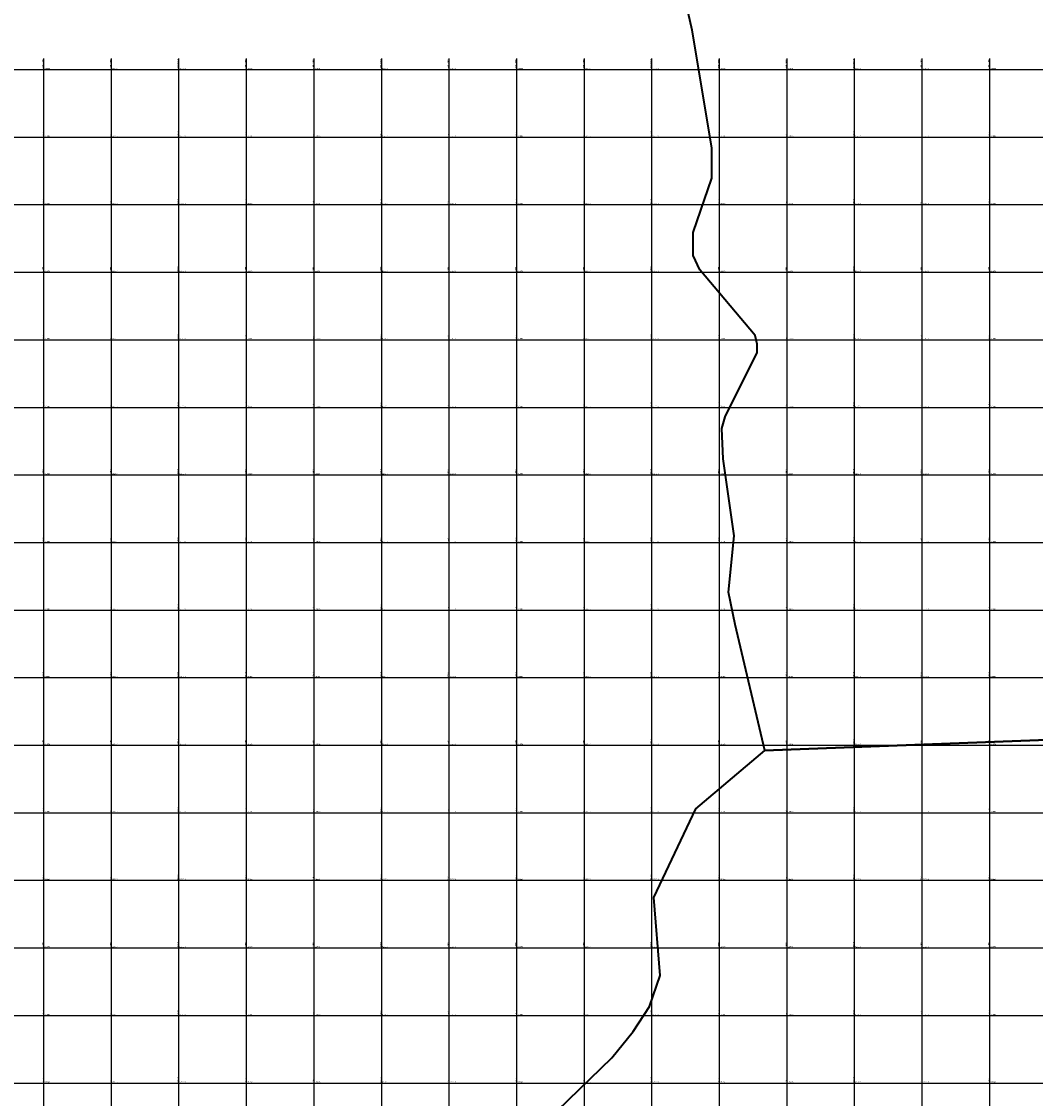
# Model space of a CAD drawing. Units: millimetres. Extents: x 229045 to 314040, y 8105558 to 8185122.
# Drawn here: x 272534 to 275535, y 8159154 to 8162342 of the extents above; entities that cross this region are included whole.
import ezdxf
from ezdxf.enums import TextEntityAlignment as Align

# ---------------------------------------------------------------- set-up
doc = ezdxf.new("R2010")
doc.units = ezdxf.units.MM
doc.layers.add('C_CAMPESINAS', color=1, linetype='Continuous', lineweight=40)
doc.layers.add('cgrid', color=161, linetype='Continuous')
doc.layers.add('coordenada', color=161, linetype='Continuous')
doc.styles.get("Standard").update_dxf_attribs({"font": 'ARIAL.TTF'})

msp = doc.modelspace()

# ---------------------------------------------------------------- linework, layer by layer
at = {"layer": 'C_CAMPESINAS', "flags": 128}
for points in [[(275700.715, 8160220.851), (274734.433, 8160183.807), (274646.277, 8160557.285), (274626.693, 8160652.944), (274643.02, 8160819.627), (274610.374, 8161048.027), (274607.109, 8161137.528), (274616.896, 8161171.48), (274711.565, 8161362.838), (274711.565, 8161378.275), (274711.565, 8161387.523), (274705.034, 8161412.228), (274541.818, 8161606.675), (274522.234, 8161649.885), (274522.234, 8161717.78), (274577.728, 8161878.275), (274577.727, 8161967.785), (274518.968, 8162316.549), (274469.996, 8162535.691)], [(274120.814, 8159118.859), (274281.267, 8159274.335), (274344.041, 8159352.908), (274392.658, 8159426.472), (274424.049, 8159518.412), (274405.925, 8159749.122), (274529.7, 8160011.594), (274734.433, 8160183.807), (275700.715, 8160220.851), (277199.118, 8160304.186), (277355.82, 8160341.218), (277483.133, 8160415.302), (277649.622, 8160554.182), (277711.655, 8160603.571), (277803.05, 8160649.861), (277933.637, 8160705.429), (278021.776, 8160764.077), (278077.286, 8160807.277), (278152.379, 8160831.962), (278233.987, 8160841.22), (278566.966, 8160881.342), (278821.593, 8160983.2)]]:
    msp.add_lwpolyline(points, dxfattribs=at)
at = {"layer": 'cgrid'}
for p, q in [((272600, 8155428.169), (272600, 8162232.29)), ((272800, 8155428.169), (272800, 8162232.29)), ((273000, 8155428.169), (273000, 8162232.29)), ((273200, 8155428.169), (273200, 8162232.29)), ((273400, 8155428.169), (273400, 8162232.29)), ((273600, 8155428.169), (273600, 8162232.29)), ((273800, 8155428.169), (273800, 8162232.29)), ((274000, 8155428.169), (274000, 8162232.29)), ((274200, 8155428.169), (274200, 8162232.29)), ((274400, 8155428.169), (274400, 8162232.29)), ((274600, 8155428.169), (274600, 8162232.29)), ((274800, 8155428.169), (274800, 8162232.29)), ((275000, 8155428.169), (275000, 8162232.29)), ((275200, 8155428.169), (275200, 8162232.29)), ((275400, 8155428.169), (275400, 8162232.29)), ((266126.072, 8162200), (284117.359, 8162200)), ((266126.072, 8162000), (284117.359, 8162000)), ((266126.072, 8161800), (284117.359, 8161800)), ((266126.072, 8161600), (284117.359, 8161600)), ((266126.072, 8161400), (284117.359, 8161400)), ((266126.072, 8161200), (284117.359, 8161200)), ((266126.072, 8161000), (284117.359, 8161000)), ((266126.072, 8160800), (284117.359, 8160800)), ((266126.072, 8160600), (284117.359, 8160600)), ((266126.072, 8160400), (284117.359, 8160400)), ((266126.072, 8160200), (284117.359, 8160200)), ((266126.072, 8160000), (284117.359, 8160000)), ((266126.072, 8159800), (284117.359, 8159800)), ((266126.072, 8159600), (284117.359, 8159600)), ((266126.072, 8159400), (284117.359, 8159400)), ((266126.072, 8159200), (284117.359, 8159200))]:
    msp.add_line(p, q, dxfattribs=at)

# ---------------------------------------------------------------- texts
at = {"layer": 'coordenada'}
for s, p in [('272600-E', (272598, 8162230.29)), ('272800-E', (272798, 8162230.29)), ('273000-E', (272998, 8162230.29)), ('273200-E', (273198, 8162230.29)), ('273400-E', (273398, 8162230.29)), ('273600-E', (273598, 8162230.29)), ('273800-E', (273798, 8162230.29)), ('274000-E', (273998, 8162230.29)), ('274200-E', (274198, 8162230.29)), ('274400-E', (274398, 8162230.29)), ('274600-E', (274598, 8162230.29)), ('274800-E', (274798, 8162230.29)), ('275000-E', (274998, 8162230.29)), ('275200-E', (275198, 8162230.29)), ('275400-E', (275398, 8162230.29))]:
    msp.add_text(s, height=2.5, rotation=90, dxfattribs=at).set_placement(p, align=Align.RIGHT)
for s, p in [('272600-E', (272598, 8162202)), ('272800-E', (272798, 8162202)), ('273000-E', (272998, 8162202)), ('273200-E', (273198, 8162202)), ('273400-E', (273398, 8162202)), ('273600-E', (273598, 8162202)), ('273800-E', (273798, 8162202)), ('274000-E', (273998, 8162202)), ('274200-E', (274198, 8162202)), ('274400-E', (274398, 8162202)), ('274600-E', (274598, 8162202)), ('274800-E', (274798, 8162202)), ('275000-E', (274998, 8162202)), ('275200-E', (275198, 8162202)), ('275400-E', (275398, 8162202)), ('272600-E', (272598, 8162002)), ('272800-E', (272798, 8162002)), ('273000-E', (272998, 8162002)), ('273200-E', (273198, 8162002)), ('273400-E', (273398, 8162002)), ('273600-E', (273598, 8162002)), ('273800-E', (273798, 8162002)), ('274000-E', (273998, 8162002)), ('274200-E', (274198, 8162002)), ('274400-E', (274398, 8162002)), ('274600-E', (274598, 8162002)), ('274800-E', (274798, 8162002)), ('275000-E', (274998, 8162002)), ('275200-E', (275198, 8162002)), ('275400-E', (275398, 8162002)), ('272600-E', (272598, 8161802)), ('272800-E', (272798, 8161802)), ('273000-E', (272998, 8161802)), ('273200-E', (273198, 8161802)), ('273400-E', (273398, 8161802)), ('273600-E', (273598, 8161802)), ('273800-E', (273798, 8161802)), ('274000-E', (273998, 8161802)), ('274200-E', (274198, 8161802)), ('274400-E', (274398, 8161802)), ('274600-E', (274598, 8161802)), ('274800-E', (274798, 8161802)), ('275000-E', (274998, 8161802)), ('275200-E', (275198, 8161802)), ('275400-E', (275398, 8161802)), ('272600-E', (272598, 8161602)), ('272800-E', (272798, 8161602)), ('273000-E', (272998, 8161602)), ('273200-E', (273198, 8161602)), ('273400-E', (273398, 8161602)), ('273600-E', (273598, 8161602)), ('273800-E', (273798, 8161602)), ('274000-E', (273998, 8161602)), ('274200-E', (274198, 8161602)), ('274400-E', (274398, 8161602)), ('274600-E', (274598, 8161602)), ('274800-E', (274798, 8161602)), ('275000-E', (274998, 8161602)), ('275200-E', (275198, 8161602)), ('275400-E', (275398, 8161602)), ('272600-E', (272598, 8161402)), ('272800-E', (272798, 8161402)), ('273000-E', (272998, 8161402)), ('273200-E', (273198, 8161402)), ('273400-E', (273398, 8161402)), ('273600-E', (273598, 8161402)), ('273800-E', (273798, 8161402)), ('274000-E', (273998, 8161402)), ('274200-E', (274198, 8161402)), ('274400-E', (274398, 8161402)), ('274600-E', (274598, 8161402)), ('274800-E', (274798, 8161402)), ('275000-E', (274998, 8161402)), ('275200-E', (275198, 8161402)), ('275400-E', (275398, 8161402)), ('272600-E', (272598, 8161202)), ('272800-E', (272798, 8161202)), ('273000-E', (272998, 8161202)), ('273200-E', (273198, 8161202)), ('273400-E', (273398, 8161202)), ('273600-E', (273598, 8161202)), ('273800-E', (273798, 8161202)), ('274000-E', (273998, 8161202)), ('274200-E', (274198, 8161202)), ('274400-E', (274398, 8161202)), ('274600-E', (274598, 8161202)), ('274800-E', (274798, 8161202)), ('275000-E', (274998, 8161202)), ('275200-E', (275198, 8161202)), ('275400-E', (275398, 8161202)), ('272600-E', (272598, 8161002)), ('272800-E', (272798, 8161002)), ('273000-E', (272998, 8161002)), ('273200-E', (273198, 8161002)), ('273400-E', (273398, 8161002)), ('273600-E', (273598, 8161002)), ('273800-E', (273798, 8161002)), ('274000-E', (273998, 8161002)), ('274200-E', (274198, 8161002)), ('274400-E', (274398, 8161002)), ('274600-E', (274598, 8161002)), ('274800-E', (274798, 8161002)), ('275000-E', (274998, 8161002)), ('275200-E', (275198, 8161002)), ('275400-E', (275398, 8161002)), ('272600-E', (272598, 8160802)), ('272800-E', (272798, 8160802)), ('273000-E', (272998, 8160802)), ('273200-E', (273198, 8160802)), ('273400-E', (273398, 8160802)), ('273600-E', (273598, 8160802)), ('273800-E', (273798, 8160802)), ('274000-E', (273998, 8160802)), ('274200-E', (274198, 8160802)), ('274400-E', (274398, 8160802)), ('274600-E', (274598, 8160802)), ('274800-E', (274798, 8160802)), ('275000-E', (274998, 8160802)), ('275200-E', (275198, 8160802)), ('275400-E', (275398, 8160802)), ('272600-E', (272598, 8160602)), ('272800-E', (272798, 8160602)), ('273000-E', (272998, 8160602)), ('273200-E', (273198, 8160602)), ('273400-E', (273398, 8160602)), ('273600-E', (273598, 8160602)), ('273800-E', (273798, 8160602)), ('274000-E', (273998, 8160602)), ('274200-E', (274198, 8160602)), ('274400-E', (274398, 8160602)), ('274600-E', (274598, 8160602)), ('274800-E', (274798, 8160602)), ('275000-E', (274998, 8160602)), ('275200-E', (275198, 8160602)), ('275400-E', (275398, 8160602)), ('272600-E', (272598, 8160402)), ('272800-E', (272798, 8160402)), ('273000-E', (272998, 8160402)), ('273200-E', (273198, 8160402)), ('273400-E', (273398, 8160402)), ('273600-E', (273598, 8160402)), ('273800-E', (273798, 8160402)), ('274000-E', (273998, 8160402)), ('274200-E', (274198, 8160402)), ('274400-E', (274398, 8160402)), ('274600-E', (274598, 8160402)), ('274800-E', (274798, 8160402)), ('275000-E', (274998, 8160402)), ('275200-E', (275198, 8160402)), ('275400-E', (275398, 8160402)), ('272600-E', (272598, 8160202)), ('272800-E', (272798, 8160202)), ('273000-E', (272998, 8160202)), ('273200-E', (273198, 8160202)), ('273400-E', (273398, 8160202)), ('273600-E', (273598, 8160202)), ('273800-E', (273798, 8160202)), ('274000-E', (273998, 8160202)), ('274200-E', (274198, 8160202)), ('274400-E', (274398, 8160202)), ('274600-E', (274598, 8160202)), ('274800-E', (274798, 8160202)), ('275000-E', (274998, 8160202)), ('275200-E', (275198, 8160202)), ('275400-E', (275398, 8160202)), ('272600-E', (272598, 8160002)), ('272800-E', (272798, 8160002)), ('273000-E', (272998, 8160002)), ('273200-E', (273198, 8160002)), ('273400-E', (273398, 8160002)), ('273600-E', (273598, 8160002)), ('273800-E', (273798, 8160002)), ('274000-E', (273998, 8160002)), ('274200-E', (274198, 8160002)), ('274400-E', (274398, 8160002)), ('274600-E', (274598, 8160002)), ('274800-E', (274798, 8160002)), ('275000-E', (274998, 8160002)), ('275200-E', (275198, 8160002)), ('275400-E', (275398, 8160002)), ('272600-E', (272598, 8159802)), ('272800-E', (272798, 8159802)), ('273000-E', (272998, 8159802)), ('273200-E', (273198, 8159802)), ('273400-E', (273398, 8159802)), ('273600-E', (273598, 8159802)), ('273800-E', (273798, 8159802)), ('274000-E', (273998, 8159802)), ('274200-E', (274198, 8159802)), ('274400-E', (274398, 8159802)), ('274600-E', (274598, 8159802)), ('274800-E', (274798, 8159802)), ('275000-E', (274998, 8159802)), ('275200-E', (275198, 8159802)), ('275400-E', (275398, 8159802)), ('272600-E', (272598, 8159602)), ('272800-E', (272798, 8159602)), ('273000-E', (272998, 8159602)), ('273200-E', (273198, 8159602)), ('273400-E', (273398, 8159602)), ('273600-E', (273598, 8159602)), ('273800-E', (273798, 8159602)), ('274000-E', (273998, 8159602)), ('274200-E', (274198, 8159602)), ('274400-E', (274398, 8159602)), ('274600-E', (274598, 8159602)), ('274800-E', (274798, 8159602)), ('275000-E', (274998, 8159602)), ('275200-E', (275198, 8159602)), ('275400-E', (275398, 8159602)), ('272600-E', (272598, 8159402)), ('272800-E', (272798, 8159402)), ('273000-E', (272998, 8159402)), ('273200-E', (273198, 8159402)), ('273400-E', (273398, 8159402)), ('273600-E', (273598, 8159402)), ('273800-E', (273798, 8159402)), ('274000-E', (273998, 8159402)), ('274200-E', (274198, 8159402)), ('274400-E', (274398, 8159402)), ('274600-E', (274598, 8159402)), ('274800-E', (274798, 8159402)), ('275000-E', (274998, 8159402)), ('275200-E', (275198, 8159402)), ('275400-E', (275398, 8159402)), ('272600-E', (272598, 8159202)), ('272800-E', (272798, 8159202)), ('273000-E', (272998, 8159202)), ('273200-E', (273198, 8159202)), ('273400-E', (273398, 8159202)), ('273600-E', (273598, 8159202)), ('273800-E', (273798, 8159202)), ('274000-E', (273998, 8159202)), ('274200-E', (274198, 8159202)), ('274400-E', (274398, 8159202)), ('274600-E', (274598, 8159202)), ('274800-E', (274798, 8159202)), ('275000-E', (274998, 8159202)), ('275200-E', (275198, 8159202)), ('275400-E', (275398, 8159202))]:
    msp.add_text(s, height=2.5, rotation=90, dxfattribs=at).set_placement(p)
for s, p in [('8162200-N', (272602, 8162202)), ('8162200-N', (272802, 8162202)), ('8162200-N', (273002, 8162202)), ('8162200-N', (273202, 8162202)), ('8162200-N', (273402, 8162202)), ('8162200-N', (273602, 8162202)), ('8162200-N', (273802, 8162202)), ('8162200-N', (274002, 8162202)), ('8162200-N', (274202, 8162202)), ('8162200-N', (274402, 8162202)), ('8162200-N', (274602, 8162202)), ('8162200-N', (274802, 8162202)), ('8162200-N', (275002, 8162202)), ('8162200-N', (275202, 8162202)), ('8162200-N', (275402, 8162202)), ('8162000-N', (272602, 8162002)), ('8162000-N', (272802, 8162002)), ('8162000-N', (273002, 8162002)), ('8162000-N', (273202, 8162002)), ('8162000-N', (273402, 8162002)), ('8162000-N', (273602, 8162002)), ('8162000-N', (273802, 8162002)), ('8162000-N', (274002, 8162002)), ('8162000-N', (274202, 8162002)), ('8162000-N', (274402, 8162002)), ('8162000-N', (274602, 8162002)), ('8162000-N', (274802, 8162002)), ('8162000-N', (275002, 8162002)), ('8162000-N', (275202, 8162002)), ('8162000-N', (275402, 8162002)), ('8161800-N', (272602, 8161802)), ('8161800-N', (272802, 8161802)), ('8161800-N', (273002, 8161802)), ('8161800-N', (273202, 8161802)), ('8161800-N', (273402, 8161802)), ('8161800-N', (273602, 8161802)), ('8161800-N', (273802, 8161802)), ('8161800-N', (274002, 8161802)), ('8161800-N', (274202, 8161802)), ('8161800-N', (274402, 8161802)), ('8161800-N', (274602, 8161802)), ('8161800-N', (274802, 8161802)), ('8161800-N', (275002, 8161802)), ('8161800-N', (275202, 8161802)), ('8161800-N', (275402, 8161802)), ('8161600-N', (272602, 8161602)), ('8161600-N', (272802, 8161602)), ('8161600-N', (273002, 8161602)), ('8161600-N', (273202, 8161602)), ('8161600-N', (273402, 8161602)), ('8161600-N', (273602, 8161602)), ('8161600-N', (273802, 8161602)), ('8161600-N', (274002, 8161602)), ('8161600-N', (274202, 8161602)), ('8161600-N', (274402, 8161602)), ('8161600-N', (274602, 8161602)), ('8161600-N', (274802, 8161602)), ('8161600-N', (275002, 8161602)), ('8161600-N', (275202, 8161602)), ('8161600-N', (275402, 8161602)), ('8161400-N', (272602, 8161402)), ('8161400-N', (272802, 8161402)), ('8161400-N', (273002, 8161402)), ('8161400-N', (273202, 8161402)), ('8161400-N', (273402, 8161402)), ('8161400-N', (273602, 8161402)), ('8161400-N', (273802, 8161402)), ('8161400-N', (274002, 8161402)), ('8161400-N', (274202, 8161402)), ('8161400-N', (274402, 8161402)), ('8161400-N', (274602, 8161402)), ('8161400-N', (274802, 8161402)), ('8161400-N', (275002, 8161402)), ('8161400-N', (275202, 8161402)), ('8161400-N', (275402, 8161402)), ('8161200-N', (272602, 8161202)), ('8161200-N', (272802, 8161202)), ('8161200-N', (273002, 8161202)), ('8161200-N', (273202, 8161202)), ('8161200-N', (273402, 8161202)), ('8161200-N', (273602, 8161202)), ('8161200-N', (273802, 8161202)), ('8161200-N', (274002, 8161202)), ('8161200-N', (274202, 8161202)), ('8161200-N', (274402, 8161202)), ('8161200-N', (274602, 8161202)), ('8161200-N', (274802, 8161202)), ('8161200-N', (275002, 8161202)), ('8161200-N', (275202, 8161202)), ('8161200-N', (275402, 8161202)), ('8161000-N', (272602, 8161002)), ('8161000-N', (272802, 8161002)), ('8161000-N', (273002, 8161002)), ('8161000-N', (273202, 8161002)), ('8161000-N', (273402, 8161002)), ('8161000-N', (273602, 8161002)), ('8161000-N', (273802, 8161002)), ('8161000-N', (274002, 8161002)), ('8161000-N', (274202, 8161002)), ('8161000-N', (274402, 8161002)), ('8161000-N', (274602, 8161002)), ('8161000-N', (274802, 8161002)), ('8161000-N', (275002, 8161002)), ('8161000-N', (275202, 8161002)), ('8161000-N', (275402, 8161002)), ('8160800-N', (272602, 8160802)), ('8160800-N', (272802, 8160802)), ('8160800-N', (273002, 8160802)), ('8160800-N', (273202, 8160802)), ('8160800-N', (273402, 8160802)), ('8160800-N', (273602, 8160802)), ('8160800-N', (273802, 8160802)), ('8160800-N', (274002, 8160802)), ('8160800-N', (274202, 8160802)), ('8160800-N', (274402, 8160802)), ('8160800-N', (274602, 8160802)), ('8160800-N', (274802, 8160802)), ('8160800-N', (275002, 8160802)), ('8160800-N', (275202, 8160802)), ('8160800-N', (275402, 8160802)), ('8160600-N', (272602, 8160602)), ('8160600-N', (272802, 8160602)), ('8160600-N', (273002, 8160602)), ('8160600-N', (273202, 8160602)), ('8160600-N', (273402, 8160602)), ('8160600-N', (273602, 8160602)), ('8160600-N', (273802, 8160602)), ('8160600-N', (274002, 8160602)), ('8160600-N', (274202, 8160602)), ('8160600-N', (274402, 8160602)), ('8160600-N', (274602, 8160602)), ('8160600-N', (274802, 8160602)), ('8160600-N', (275002, 8160602)), ('8160600-N', (275202, 8160602)), ('8160600-N', (275402, 8160602)), ('8160400-N', (272602, 8160402)), ('8160400-N', (272802, 8160402)), ('8160400-N', (273002, 8160402)), ('8160400-N', (273202, 8160402)), ('8160400-N', (273402, 8160402)), ('8160400-N', (273602, 8160402)), ('8160400-N', (273802, 8160402)), ('8160400-N', (274002, 8160402)), ('8160400-N', (274202, 8160402)), ('8160400-N', (274402, 8160402)), ('8160400-N', (274602, 8160402)), ('8160400-N', (274802, 8160402)), ('8160400-N', (275002, 8160402)), ('8160400-N', (275202, 8160402)), ('8160400-N', (275402, 8160402)), ('8160200-N', (272602, 8160202)), ('8160200-N', (272802, 8160202)), ('8160200-N', (273002, 8160202)), ('8160200-N', (273202, 8160202)), ('8160200-N', (273402, 8160202)), ('8160200-N', (273602, 8160202)), ('8160200-N', (273802, 8160202)), ('8160200-N', (274002, 8160202)), ('8160200-N', (274202, 8160202)), ('8160200-N', (274402, 8160202)), ('8160200-N', (274602, 8160202)), ('8160200-N', (274802, 8160202)), ('8160200-N', (275002, 8160202)), ('8160200-N', (275202, 8160202)), ('8160200-N', (275402, 8160202)), ('8160000-N', (272602, 8160002)), ('8160000-N', (272802, 8160002)), ('8160000-N', (273002, 8160002)), ('8160000-N', (273202, 8160002)), ('8160000-N', (273402, 8160002)), ('8160000-N', (273602, 8160002)), ('8160000-N', (273802, 8160002)), ('8160000-N', (274002, 8160002)), ('8160000-N', (274202, 8160002)), ('8160000-N', (274402, 8160002)), ('8160000-N', (274602, 8160002)), ('8160000-N', (274802, 8160002)), ('8160000-N', (275002, 8160002)), ('8160000-N', (275202, 8160002)), ('8160000-N', (275402, 8160002)), ('8159800-N', (272602, 8159802)), ('8159800-N', (272802, 8159802)), ('8159800-N', (273002, 8159802)), ('8159800-N', (273202, 8159802)), ('8159800-N', (273402, 8159802)), ('8159800-N', (273602, 8159802)), ('8159800-N', (273802, 8159802)), ('8159800-N', (274002, 8159802)), ('8159800-N', (274202, 8159802)), ('8159800-N', (274402, 8159802)), ('8159800-N', (274602, 8159802)), ('8159800-N', (274802, 8159802)), ('8159800-N', (275002, 8159802)), ('8159800-N', (275202, 8159802)), ('8159800-N', (275402, 8159802)), ('8159600-N', (272602, 8159602)), ('8159600-N', (272802, 8159602)), ('8159600-N', (273002, 8159602)), ('8159600-N', (273202, 8159602)), ('8159600-N', (273402, 8159602)), ('8159600-N', (273602, 8159602)), ('8159600-N', (273802, 8159602)), ('8159600-N', (274002, 8159602)), ('8159600-N', (274202, 8159602)), ('8159600-N', (274402, 8159602)), ('8159600-N', (274602, 8159602)), ('8159600-N', (274802, 8159602)), ('8159600-N', (275002, 8159602)), ('8159600-N', (275202, 8159602)), ('8159600-N', (275402, 8159602)), ('8159400-N', (272602, 8159402)), ('8159400-N', (272802, 8159402)), ('8159400-N', (273002, 8159402)), ('8159400-N', (273202, 8159402)), ('8159400-N', (273402, 8159402)), ('8159400-N', (273602, 8159402)), ('8159400-N', (273802, 8159402)), ('8159400-N', (274002, 8159402)), ('8159400-N', (274202, 8159402)), ('8159400-N', (274402, 8159402)), ('8159400-N', (274602, 8159402)), ('8159400-N', (274802, 8159402)), ('8159400-N', (275002, 8159402)), ('8159400-N', (275202, 8159402)), ('8159400-N', (275402, 8159402)), ('8159200-N', (272602, 8159202)), ('8159200-N', (272802, 8159202)), ('8159200-N', (273002, 8159202)), ('8159200-N', (273202, 8159202)), ('8159200-N', (273402, 8159202)), ('8159200-N', (273602, 8159202)), ('8159200-N', (273802, 8159202)), ('8159200-N', (274002, 8159202)), ('8159200-N', (274202, 8159202)), ('8159200-N', (274402, 8159202)), ('8159200-N', (274602, 8159202)), ('8159200-N', (274802, 8159202)), ('8159200-N', (275002, 8159202)), ('8159200-N', (275202, 8159202)), ('8159200-N', (275402, 8159202))]:
    msp.add_text(s, height=2.5, dxfattribs=at).set_placement(p)

doc.saveas('drawing.dxf')
